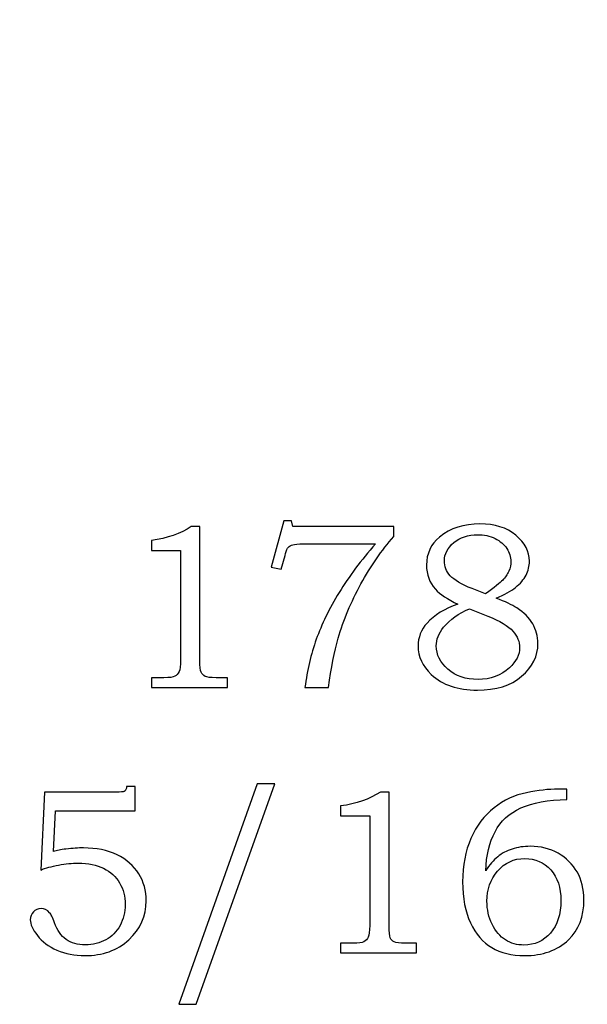
# Model space of a CAD drawing. Extents: x -1.56 to 2.18, y -2.8 to 4.13.
# Drawn here: x 0.82 to 1.22, y 0.86 to 1.55 of the extents above; entities that cross this region are included whole.
import ezdxf

# ---------------------------------------------------------------- set-up
doc = ezdxf.new("R2010")
doc.units = 0
doc.header["$MEASUREMENT"] = 0
doc.layers.add('P1-LAYER_1', color=7, linetype='CONTINUOUS')

msp = doc.modelspace()

# ---------------------------------------------------------------- linework, layer by layer
at = {"layer": 'P1-LAYER_1', "color": 7}
msp.add_open_spline([(-1.06649, 1.23389), (-1.06649, 1.23389), (-0.56342, 1.23389), (-0.56342, 1.23389), (-0.56342, 1.23389), (-0.56342, 1.23389), (-0.56525, 1.50226), (-0.56525, 1.50226), (-0.56525, 1.50226), (-0.56525, 1.50226), (-0.34033, 1.50226), (-0.34033, 1.50226), (-0.34033, 1.50226), (-0.29213, 2.07062), (0.15772, 2.25829), (0.51117, 2.25296), (0.51117, 2.25296), (0.51117, 2.25296), (0.51117, 2.54787), (0.51117, 2.54787), (0.51117, 2.54787), (1.128, 2.54926), (1.78385, 3.23367), (1.43235, 4.13235), (1.43235, 4.13235), (1.43235, 4.13235), (-1.56405, 4.13235), (-1.56405, 4.13235), (-1.56405, 4.13235), (-1.56405, 4.13235), (-1.56222, 1.7388), (-1.56222, 1.7388), (-1.56222, 1.7388), (-1.56222, 1.7388), (-1.06649, 1.7388), (-1.06649, 1.7388), (-1.06649, 1.7388), (-1.06649, 1.7388), (-1.06649, 1.23389), (-1.06649, 1.23389)], degree=3, knots=[0, 0, 0, 0, 0.1, 0.1, 0.1, 0.1, 0.2, 0.2, 0.2, 0.2, 0.3, 0.3, 0.3, 0.3, 0.4, 0.4, 0.4, 0.4, 0.5, 0.5, 0.5, 0.5, 0.6, 0.6, 0.6, 0.6, 0.7, 0.7, 0.7, 0.7, 0.8, 0.8, 0.8, 0.8, 0.9, 0.9, 0.9, 0.9, 1, 1, 1, 1], dxfattribs=at)
at = {"layer": 'P1-LAYER_1', "color": 250}
for points, knots in [([(-0.34033, 1.50226), (-0.34033, 1.50226), (0.30978, 1.12755), (0.30978, 1.12755), (0.30978, 1.12755), (0.30978, 1.12755), (0.31547, 1.17972), (0.31547, 1.17972), (0.31547, 1.17972), (0.31547, 1.17972), (0.32341, 1.22969), (0.32341, 1.22969), (0.32341, 1.22969), (0.32341, 1.22969), (0.33353, 1.27751), (0.33353, 1.27751), (0.33353, 1.27751), (0.33353, 1.27751), (0.34572, 1.3232), (0.34572, 1.3232), (0.34572, 1.3232), (0.34572, 1.3232), (0.3599, 1.36679), (0.3599, 1.36679), (0.3599, 1.36679), (0.3599, 1.36679), (0.37598, 1.40833), (0.37598, 1.40833), (0.37598, 1.40833), (0.37598, 1.40833), (0.39386, 1.44783), (0.39386, 1.44783), (0.39386, 1.44783), (0.39386, 1.44783), (0.41346, 1.48536), (0.41346, 1.48536), (0.41346, 1.48536), (0.41346, 1.48536), (0.43469, 1.52093), (0.43469, 1.52093), (0.43469, 1.52093), (0.43469, 1.52093), (0.45744, 1.55457), (0.45744, 1.55457), (0.45744, 1.55457), (0.45744, 1.55457), (0.48165, 1.58633), (0.48165, 1.58633), (0.48165, 1.58633), (0.48165, 1.58633), (0.50719, 1.61624), (0.50719, 1.61624), (0.50719, 1.61624), (0.50719, 1.61624), (0.534, 1.64432), (0.534, 1.64432), (0.534, 1.64432), (0.534, 1.64432), (0.56198, 1.67063), (0.56198, 1.67063), (0.56198, 1.67063), (0.56198, 1.67063), (0.59103, 1.69518), (0.59103, 1.69518), (0.59103, 1.69518), (0.59103, 1.69518), (0.62106, 1.71802), (0.62106, 1.71802), (0.62106, 1.71802), (0.62106, 1.71802), (0.65199, 1.73918), (0.65199, 1.73918), (0.65199, 1.73918), (0.65199, 1.73918), (0.68372, 1.75869), (0.68372, 1.75869), (0.68372, 1.75869), (0.68372, 1.75869), (0.71617, 1.77659), (0.71617, 1.77659), (0.71617, 1.77659), (0.71617, 1.77659), (0.74924, 1.79291), (0.74924, 1.79291), (0.74924, 1.79291), (0.74924, 1.79291), (0.78283, 1.80769), (0.78283, 1.80769), (0.78283, 1.80769), (0.78283, 1.80769), (0.81687, 1.82096), (0.81687, 1.82096), (0.81687, 1.82096), (0.81687, 1.82096), (0.85125, 1.83275), (0.85125, 1.83275), (0.85125, 1.83275), (0.85125, 1.83275), (0.88589, 1.84311), (0.88589, 1.84311), (0.88589, 1.84311), (0.88589, 1.84311), (0.92069, 1.85206), (0.92069, 1.85206), (0.92069, 1.85206), (0.92069, 1.85206), (0.95557, 1.85964), (0.95557, 1.85964), (0.95557, 1.85964), (0.95557, 1.85964), (0.99043, 1.86588), (0.99043, 1.86588), (0.99043, 1.86588), (0.99043, 1.86588), (1.02518, 1.87082), (1.02518, 1.87082), (1.02518, 1.87082), (1.02518, 1.87082), (1.05973, 1.87449), (1.05973, 1.87449), (1.05973, 1.87449), (1.05973, 1.87449), (1.09399, 1.87693), (1.09399, 1.87693), (1.09399, 1.87693), (1.09399, 1.87693), (1.12787, 1.87817), (1.12787, 1.87817), (1.12787, 1.87817), (1.12787, 1.87817), (1.16128, 1.87824), (1.16128, 1.87824), (1.16128, 1.87824), (1.16128, 1.87824), (0.51117, 2.25296), (0.51117, 2.25296), (0.51117, 2.25296), (0.51117, 2.25296), (0.47776, 2.25288), (0.47776, 2.25288), (0.47776, 2.25288), (0.47776, 2.25288), (0.44388, 2.25165), (0.44388, 2.25165), (0.44388, 2.25165), (0.44388, 2.25165), (0.40962, 2.24921), (0.40962, 2.24921), (0.40962, 2.24921), (0.40962, 2.24921), (0.37507, 2.24554), (0.37507, 2.24554), (0.37507, 2.24554), (0.37507, 2.24554), (0.34032, 2.2406), (0.34032, 2.2406), (0.34032, 2.2406), (0.34032, 2.2406), (0.30546, 2.23435), (0.30546, 2.23435), (0.30546, 2.23435), (0.30546, 2.23435), (0.27058, 2.22678), (0.27058, 2.22678), (0.27058, 2.22678), (0.27058, 2.22678), (0.23578, 2.21783), (0.23578, 2.21783), (0.23578, 2.21783), (0.23578, 2.21783), (0.20114, 2.20747), (0.20114, 2.20747), (0.20114, 2.20747), (0.20114, 2.20747), (0.16676, 2.19567), (0.16676, 2.19567), (0.16676, 2.19567), (0.16676, 2.19567), (0.13272, 2.1824), (0.13272, 2.1824), (0.13272, 2.1824), (0.13272, 2.1824), (0.09913, 2.16763), (0.09913, 2.16763), (0.09913, 2.16763), (0.09913, 2.16763), (0.06606, 2.1513), (0.06606, 2.1513), (0.06606, 2.1513), (0.06606, 2.1513), (0.03361, 2.13341), (0.03361, 2.13341), (0.03361, 2.13341), (0.03361, 2.13341), (0.00188, 2.11389), (0.00188, 2.11389), (0.00188, 2.11389), (0.00188, 2.11389), (-0.02905, 2.09274), (-0.02905, 2.09274), (-0.02905, 2.09274), (-0.02905, 2.09274), (-0.05908, 2.06989), (-0.05908, 2.06989), (-0.05908, 2.06989), (-0.05908, 2.06989), (-0.08813, 2.04534), (-0.08813, 2.04534), (-0.08813, 2.04534), (-0.08813, 2.04534), (-0.11611, 2.01904), (-0.11611, 2.01904), (-0.11611, 2.01904), (-0.11611, 2.01904), (-0.14292, 1.99095), (-0.14292, 1.99095), (-0.14292, 1.99095), (-0.14292, 1.99095), (-0.16846, 1.96104), (-0.16846, 1.96104), (-0.16846, 1.96104), (-0.16846, 1.96104), (-0.19267, 1.92929), (-0.19267, 1.92929), (-0.19267, 1.92929), (-0.19267, 1.92929), (-0.21542, 1.89564), (-0.21542, 1.89564), (-0.21542, 1.89564), (-0.21542, 1.89564), (-0.23665, 1.86008), (-0.23665, 1.86008), (-0.23665, 1.86008), (-0.23665, 1.86008), (-0.25625, 1.82255), (-0.25625, 1.82255), (-0.25625, 1.82255), (-0.25625, 1.82255), (-0.27413, 1.78304), (-0.27413, 1.78304), (-0.27413, 1.78304), (-0.27413, 1.78304), (-0.29021, 1.7415), (-0.29021, 1.7415), (-0.29021, 1.7415), (-0.29021, 1.7415), (-0.30439, 1.69791), (-0.30439, 1.69791), (-0.30439, 1.69791), (-0.30439, 1.69791), (-0.31658, 1.65222), (-0.31658, 1.65222), (-0.31658, 1.65222), (-0.31658, 1.65222), (-0.3267, 1.60441), (-0.3267, 1.60441), (-0.3267, 1.60441), (-0.3267, 1.60441), (-0.33464, 1.55443), (-0.33464, 1.55443), (-0.33464, 1.55443), (-0.33464, 1.55443), (-0.34033, 1.50226), (-0.34033, 1.50226)], [0, 0, 0, 0, 0.015152, 0.015152, 0.015152, 0.015152, 0.030303, 0.030303, 0.030303, 0.030303, 0.045455, 0.045455, 0.045455, 0.045455, 0.060606, 0.060606, 0.060606, 0.060606, 0.075758, 0.075758, 0.075758, 0.075758, 0.090909, 0.090909, 0.090909, 0.090909, 0.106061, 0.106061, 0.106061, 0.106061, 0.121212, 0.121212, 0.121212, 0.121212, 0.136364, 0.136364, 0.136364, 0.136364, 0.151515, 0.151515, 0.151515, 0.151515, 0.166667, 0.166667, 0.166667, 0.166667, 0.181818, 0.181818, 0.181818, 0.181818, 0.19697, 0.19697, 0.19697, 0.19697, 0.212121, 0.212121, 0.212121, 0.212121, 0.227273, 0.227273, 0.227273, 0.227273, 0.242424, 0.242424, 0.242424, 0.242424, 0.257576, 0.257576, 0.257576, 0.257576, 0.272727, 0.272727, 0.272727, 0.272727, 0.287879, 0.287879, 0.287879, 0.287879, 0.30303, 0.30303, 0.30303, 0.30303, 0.318182, 0.318182, 0.318182, 0.318182, 0.333333, 0.333333, 0.333333, 0.333333, 0.348485, 0.348485, 0.348485, 0.348485, 0.363636, 0.363636, 0.363636, 0.363636, 0.378788, 0.378788, 0.378788, 0.378788, 0.393939, 0.393939, 0.393939, 0.393939, 0.409091, 0.409091, 0.409091, 0.409091, 0.424242, 0.424242, 0.424242, 0.424242, 0.439394, 0.439394, 0.439394, 0.439394, 0.454545, 0.454545, 0.454545, 0.454545, 0.469697, 0.469697, 0.469697, 0.469697, 0.484848, 0.484848, 0.484848, 0.484848, 0.5, 0.5, 0.5, 0.5, 0.515152, 0.515152, 0.515152, 0.515152, 0.530303, 0.530303, 0.530303, 0.530303, 0.545455, 0.545455, 0.545455, 0.545455, 0.560606, 0.560606, 0.560606, 0.560606, 0.575758, 0.575758, 0.575758, 0.575758, 0.590909, 0.590909, 0.590909, 0.590909, 0.606061, 0.606061, 0.606061, 0.606061, 0.621212, 0.621212, 0.621212, 0.621212, 0.636364, 0.636364, 0.636364, 0.636364, 0.651515, 0.651515, 0.651515, 0.651515, 0.666667, 0.666667, 0.666667, 0.666667, 0.681818, 0.681818, 0.681818, 0.681818, 0.69697, 0.69697, 0.69697, 0.69697, 0.712121, 0.712121, 0.712121, 0.712121, 0.727273, 0.727273, 0.727273, 0.727273, 0.742424, 0.742424, 0.742424, 0.742424, 0.757576, 0.757576, 0.757576, 0.757576, 0.772727, 0.772727, 0.772727, 0.772727, 0.787879, 0.787879, 0.787879, 0.787879, 0.80303, 0.80303, 0.80303, 0.80303, 0.818182, 0.818182, 0.818182, 0.818182, 0.833333, 0.833333, 0.833333, 0.833333, 0.848485, 0.848485, 0.848485, 0.848485, 0.863636, 0.863636, 0.863636, 0.863636, 0.878788, 0.878788, 0.878788, 0.878788, 0.893939, 0.893939, 0.893939, 0.893939, 0.909091, 0.909091, 0.909091, 0.909091, 0.924242, 0.924242, 0.924242, 0.924242, 0.939394, 0.939394, 0.939394, 0.939394, 0.954545, 0.954545, 0.954545, 0.954545, 0.969697, 0.969697, 0.969697, 0.969697, 0.984848, 0.984848, 0.984848, 0.984848, 1, 1, 1, 1]), ([(-0.34033, 1.50226), (-0.34033, 1.50226), (0.30978, 1.12755), (0.30978, 1.12755), (0.30978, 1.12755), (0.30978, 1.12755), (0.31547, 1.17972), (0.31547, 1.17972), (0.31547, 1.17972), (0.31547, 1.17972), (0.32341, 1.22969), (0.32341, 1.22969), (0.32341, 1.22969), (0.32341, 1.22969), (0.33353, 1.27751), (0.33353, 1.27751), (0.33353, 1.27751), (0.33353, 1.27751), (0.34572, 1.3232), (0.34572, 1.3232), (0.34572, 1.3232), (0.34572, 1.3232), (0.3599, 1.36679), (0.3599, 1.36679), (0.3599, 1.36679), (0.3599, 1.36679), (0.37598, 1.40833), (0.37598, 1.40833), (0.37598, 1.40833), (0.37598, 1.40833), (0.39386, 1.44783), (0.39386, 1.44783), (0.39386, 1.44783), (0.39386, 1.44783), (0.41346, 1.48536), (0.41346, 1.48536), (0.41346, 1.48536), (0.41346, 1.48536), (0.43469, 1.52093), (0.43469, 1.52093), (0.43469, 1.52093), (0.43469, 1.52093), (0.45744, 1.55457), (0.45744, 1.55457), (0.45744, 1.55457), (0.45744, 1.55457), (0.48165, 1.58633), (0.48165, 1.58633), (0.48165, 1.58633), (0.48165, 1.58633), (0.50719, 1.61624), (0.50719, 1.61624), (0.50719, 1.61624), (0.50719, 1.61624), (0.534, 1.64432), (0.534, 1.64432), (0.534, 1.64432), (0.534, 1.64432), (0.56198, 1.67063), (0.56198, 1.67063), (0.56198, 1.67063), (0.56198, 1.67063), (0.59103, 1.69518), (0.59103, 1.69518), (0.59103, 1.69518), (0.59103, 1.69518), (0.62106, 1.71802), (0.62106, 1.71802), (0.62106, 1.71802), (0.62106, 1.71802), (0.65199, 1.73918), (0.65199, 1.73918), (0.65199, 1.73918), (0.65199, 1.73918), (0.68372, 1.75869), (0.68372, 1.75869), (0.68372, 1.75869), (0.68372, 1.75869), (0.71617, 1.77659), (0.71617, 1.77659), (0.71617, 1.77659), (0.71617, 1.77659), (0.74924, 1.79291), (0.74924, 1.79291), (0.74924, 1.79291), (0.74924, 1.79291), (0.78283, 1.80769), (0.78283, 1.80769), (0.78283, 1.80769), (0.78283, 1.80769), (0.81687, 1.82096), (0.81687, 1.82096), (0.81687, 1.82096), (0.81687, 1.82096), (0.85125, 1.83275), (0.85125, 1.83275), (0.85125, 1.83275), (0.85125, 1.83275), (0.88589, 1.84311), (0.88589, 1.84311), (0.88589, 1.84311), (0.88589, 1.84311), (0.92069, 1.85206), (0.92069, 1.85206), (0.92069, 1.85206), (0.92069, 1.85206), (0.95557, 1.85964), (0.95557, 1.85964), (0.95557, 1.85964), (0.95557, 1.85964), (0.99043, 1.86588), (0.99043, 1.86588), (0.99043, 1.86588), (0.99043, 1.86588), (1.02518, 1.87082), (1.02518, 1.87082), (1.02518, 1.87082), (1.02518, 1.87082), (1.05973, 1.87449), (1.05973, 1.87449), (1.05973, 1.87449), (1.05973, 1.87449), (1.09399, 1.87693), (1.09399, 1.87693), (1.09399, 1.87693), (1.09399, 1.87693), (1.12787, 1.87817), (1.12787, 1.87817), (1.12787, 1.87817), (1.12787, 1.87817), (1.16128, 1.87824), (1.16128, 1.87824), (1.16128, 1.87824), (1.16128, 1.87824), (0.51117, 2.25296), (0.51117, 2.25296), (0.51117, 2.25296), (0.51117, 2.25296), (0.47776, 2.25288), (0.47776, 2.25288), (0.47776, 2.25288), (0.47776, 2.25288), (0.44388, 2.25165), (0.44388, 2.25165), (0.44388, 2.25165), (0.44388, 2.25165), (0.40962, 2.24921), (0.40962, 2.24921), (0.40962, 2.24921), (0.40962, 2.24921), (0.37507, 2.24554), (0.37507, 2.24554), (0.37507, 2.24554), (0.37507, 2.24554), (0.34032, 2.2406), (0.34032, 2.2406), (0.34032, 2.2406), (0.34032, 2.2406), (0.30546, 2.23435), (0.30546, 2.23435), (0.30546, 2.23435), (0.30546, 2.23435), (0.27058, 2.22678), (0.27058, 2.22678), (0.27058, 2.22678), (0.27058, 2.22678), (0.23578, 2.21783), (0.23578, 2.21783), (0.23578, 2.21783), (0.23578, 2.21783), (0.20114, 2.20747), (0.20114, 2.20747), (0.20114, 2.20747), (0.20114, 2.20747), (0.16676, 2.19567), (0.16676, 2.19567), (0.16676, 2.19567), (0.16676, 2.19567), (0.13272, 2.1824), (0.13272, 2.1824), (0.13272, 2.1824), (0.13272, 2.1824), (0.09913, 2.16763), (0.09913, 2.16763), (0.09913, 2.16763), (0.09913, 2.16763), (0.06606, 2.1513), (0.06606, 2.1513), (0.06606, 2.1513), (0.06606, 2.1513), (0.03361, 2.13341), (0.03361, 2.13341), (0.03361, 2.13341), (0.03361, 2.13341), (0.00188, 2.11389), (0.00188, 2.11389), (0.00188, 2.11389), (0.00188, 2.11389), (-0.02905, 2.09274), (-0.02905, 2.09274), (-0.02905, 2.09274), (-0.02905, 2.09274), (-0.05908, 2.06989), (-0.05908, 2.06989), (-0.05908, 2.06989), (-0.05908, 2.06989), (-0.08813, 2.04534), (-0.08813, 2.04534), (-0.08813, 2.04534), (-0.08813, 2.04534), (-0.11611, 2.01904), (-0.11611, 2.01904), (-0.11611, 2.01904), (-0.11611, 2.01904), (-0.14292, 1.99095), (-0.14292, 1.99095), (-0.14292, 1.99095), (-0.14292, 1.99095), (-0.16846, 1.96104), (-0.16846, 1.96104), (-0.16846, 1.96104), (-0.16846, 1.96104), (-0.19267, 1.92929), (-0.19267, 1.92929), (-0.19267, 1.92929), (-0.19267, 1.92929), (-0.21542, 1.89564), (-0.21542, 1.89564), (-0.21542, 1.89564), (-0.21542, 1.89564), (-0.23665, 1.86008), (-0.23665, 1.86008), (-0.23665, 1.86008), (-0.23665, 1.86008), (-0.25625, 1.82255), (-0.25625, 1.82255), (-0.25625, 1.82255), (-0.25625, 1.82255), (-0.27413, 1.78304), (-0.27413, 1.78304), (-0.27413, 1.78304), (-0.27413, 1.78304), (-0.29021, 1.7415), (-0.29021, 1.7415), (-0.29021, 1.7415), (-0.29021, 1.7415), (-0.30439, 1.69791), (-0.30439, 1.69791), (-0.30439, 1.69791), (-0.30439, 1.69791), (-0.31658, 1.65222), (-0.31658, 1.65222), (-0.31658, 1.65222), (-0.31658, 1.65222), (-0.3267, 1.60441), (-0.3267, 1.60441), (-0.3267, 1.60441), (-0.3267, 1.60441), (-0.33464, 1.55443), (-0.33464, 1.55443), (-0.33464, 1.55443), (-0.33464, 1.55443), (-0.34033, 1.50226), (-0.34033, 1.50226)], [0, 0, 0, 0, 0.015152, 0.015152, 0.015152, 0.015152, 0.030303, 0.030303, 0.030303, 0.030303, 0.045455, 0.045455, 0.045455, 0.045455, 0.060606, 0.060606, 0.060606, 0.060606, 0.075758, 0.075758, 0.075758, 0.075758, 0.090909, 0.090909, 0.090909, 0.090909, 0.106061, 0.106061, 0.106061, 0.106061, 0.121212, 0.121212, 0.121212, 0.121212, 0.136364, 0.136364, 0.136364, 0.136364, 0.151515, 0.151515, 0.151515, 0.151515, 0.166667, 0.166667, 0.166667, 0.166667, 0.181818, 0.181818, 0.181818, 0.181818, 0.19697, 0.19697, 0.19697, 0.19697, 0.212121, 0.212121, 0.212121, 0.212121, 0.227273, 0.227273, 0.227273, 0.227273, 0.242424, 0.242424, 0.242424, 0.242424, 0.257576, 0.257576, 0.257576, 0.257576, 0.272727, 0.272727, 0.272727, 0.272727, 0.287879, 0.287879, 0.287879, 0.287879, 0.30303, 0.30303, 0.30303, 0.30303, 0.318182, 0.318182, 0.318182, 0.318182, 0.333333, 0.333333, 0.333333, 0.333333, 0.348485, 0.348485, 0.348485, 0.348485, 0.363636, 0.363636, 0.363636, 0.363636, 0.378788, 0.378788, 0.378788, 0.378788, 0.393939, 0.393939, 0.393939, 0.393939, 0.409091, 0.409091, 0.409091, 0.409091, 0.424242, 0.424242, 0.424242, 0.424242, 0.439394, 0.439394, 0.439394, 0.439394, 0.454545, 0.454545, 0.454545, 0.454545, 0.469697, 0.469697, 0.469697, 0.469697, 0.484848, 0.484848, 0.484848, 0.484848, 0.5, 0.5, 0.5, 0.5, 0.515152, 0.515152, 0.515152, 0.515152, 0.530303, 0.530303, 0.530303, 0.530303, 0.545455, 0.545455, 0.545455, 0.545455, 0.560606, 0.560606, 0.560606, 0.560606, 0.575758, 0.575758, 0.575758, 0.575758, 0.590909, 0.590909, 0.590909, 0.590909, 0.606061, 0.606061, 0.606061, 0.606061, 0.621212, 0.621212, 0.621212, 0.621212, 0.636364, 0.636364, 0.636364, 0.636364, 0.651515, 0.651515, 0.651515, 0.651515, 0.666667, 0.666667, 0.666667, 0.666667, 0.681818, 0.681818, 0.681818, 0.681818, 0.69697, 0.69697, 0.69697, 0.69697, 0.712121, 0.712121, 0.712121, 0.712121, 0.727273, 0.727273, 0.727273, 0.727273, 0.742424, 0.742424, 0.742424, 0.742424, 0.757576, 0.757576, 0.757576, 0.757576, 0.772727, 0.772727, 0.772727, 0.772727, 0.787879, 0.787879, 0.787879, 0.787879, 0.80303, 0.80303, 0.80303, 0.80303, 0.818182, 0.818182, 0.818182, 0.818182, 0.833333, 0.833333, 0.833333, 0.833333, 0.848485, 0.848485, 0.848485, 0.848485, 0.863636, 0.863636, 0.863636, 0.863636, 0.878788, 0.878788, 0.878788, 0.878788, 0.893939, 0.893939, 0.893939, 0.893939, 0.909091, 0.909091, 0.909091, 0.909091, 0.924242, 0.924242, 0.924242, 0.924242, 0.939394, 0.939394, 0.939394, 0.939394, 0.954545, 0.954545, 0.954545, 0.954545, 0.969697, 0.969697, 0.969697, 0.969697, 0.984848, 0.984848, 0.984848, 0.984848, 1, 1, 1, 1]), ([(0.94245, 1.1965), (0.94245, 1.1965), (0.94853, 1.1965), (0.94853, 1.1965), (0.94853, 1.1965), (0.94853, 1.1965), (0.94853, 1.10226), (0.94853, 1.10226), (0.94853, 1.10226), (0.94853, 1.09781), (0.94884, 1.09495), (0.94939, 1.09367), (0.94939, 1.09367), (0.94998, 1.09239), (0.95089, 1.09145), (0.9522, 1.09078), (0.9522, 1.09078), (0.9535, 1.09014), (0.95609, 1.08981), (0.95995, 1.08981), (0.95995, 1.08981), (0.95995, 1.08981), (0.96792, 1.08981), (0.96792, 1.08981), (0.96792, 1.08981), (0.96792, 1.08981), (0.96792, 1.08298), (0.96792, 1.08298), (0.96792, 1.08298), (0.96792, 1.08298), (0.91428, 1.08298), (0.91428, 1.08298), (0.91428, 1.08298), (0.91428, 1.08298), (0.91428, 1.08981), (0.91428, 1.08981), (0.91428, 1.08981), (0.91428, 1.08981), (0.92314, 1.08981), (0.92314, 1.08981), (0.92314, 1.08981), (0.927, 1.08981), (0.92956, 1.09014), (0.93084, 1.09084), (0.93084, 1.09084), (0.93211, 1.0915), (0.93311, 1.09259), (0.93381, 1.09409), (0.93381, 1.09409), (0.9345, 1.09559), (0.93487, 1.09831), (0.93487, 1.10226), (0.93487, 1.10226), (0.93487, 1.10226), (0.93487, 1.17972), (0.93487, 1.17972), (0.93487, 1.17972), (0.93487, 1.17972), (0.91428, 1.17972), (0.91428, 1.17972), (0.91428, 1.17972), (0.91428, 1.17972), (0.91428, 1.18672), (0.91428, 1.18672), (0.91428, 1.18672), (0.9255, 1.18831), (0.93489, 1.19156), (0.94245, 1.1965)], [0, 0, 0, 0, 0.058824, 0.058824, 0.058824, 0.058824, 0.117647, 0.117647, 0.117647, 0.117647, 0.176471, 0.176471, 0.176471, 0.176471, 0.235294, 0.235294, 0.235294, 0.235294, 0.294118, 0.294118, 0.294118, 0.294118, 0.352941, 0.352941, 0.352941, 0.352941, 0.411765, 0.411765, 0.411765, 0.411765, 0.470588, 0.470588, 0.470588, 0.470588, 0.529412, 0.529412, 0.529412, 0.529412, 0.588235, 0.588235, 0.588235, 0.588235, 0.647059, 0.647059, 0.647059, 0.647059, 0.705882, 0.705882, 0.705882, 0.705882, 0.764706, 0.764706, 0.764706, 0.764706, 0.823529, 0.823529, 0.823529, 0.823529, 0.882353, 0.882353, 0.882353, 0.882353, 0.941176, 0.941176, 0.941176, 0.941176, 1, 1, 1, 1]), ([(1.00787, 1.20064), (1.00787, 1.20064), (1.01326, 1.20064), (1.01326, 1.20064), (1.01326, 1.20064), (1.01326, 1.20064), (1.01423, 1.1965), (1.01423, 1.1965), (1.01423, 1.1965), (1.01423, 1.1965), (1.08534, 1.1965), (1.08534, 1.1965), (1.08534, 1.1965), (1.08534, 1.1965), (1.08534, 1.18959), (1.08534, 1.18959), (1.08534, 1.18959), (1.07684, 1.17975), (1.06911, 1.16859), (1.0622, 1.156), (1.0622, 1.156), (1.05528, 1.14345), (1.04992, 1.13067), (1.04611, 1.11764), (1.04611, 1.11764), (1.04337, 1.10826), (1.04112, 1.0967), (1.03937, 1.08298), (1.03937, 1.08298), (1.03937, 1.08298), (1.0227, 1.08298), (1.0227, 1.08298), (1.0227, 1.08298), (1.02431, 1.09509), (1.02698, 1.10639), (1.0307, 1.11692), (1.0307, 1.11692), (1.03442, 1.12745), (1.03978, 1.13845), (1.04681, 1.14992), (1.04681, 1.14992), (1.05384, 1.16139), (1.06237, 1.17284), (1.07242, 1.18428), (1.07242, 1.18428), (1.07242, 1.18428), (1.0217, 1.18428), (1.0217, 1.18428), (1.0217, 1.18428), (1.01803, 1.18428), (1.0155, 1.18411), (1.01415, 1.18372), (1.01415, 1.18372), (1.01278, 1.18334), (1.01173, 1.18275), (1.01098, 1.18195), (1.01098, 1.18195), (1.0102, 1.18111), (1.00956, 1.17967), (1.009, 1.17761), (1.009, 1.17761), (1.009, 1.17761), (1.00862, 1.17609), (1.00862, 1.17609), (1.00862, 1.17609), (1.00862, 1.17609), (1.00584, 1.16648), (1.00584, 1.16648), (1.00584, 1.16648), (1.00584, 1.16648), (0.99892, 1.16795), (0.99892, 1.16795), (0.99892, 1.16795), (0.99892, 1.16795), (1.00787, 1.20064), (1.00787, 1.20064)], [0, 0, 0, 0, 0.052632, 0.052632, 0.052632, 0.052632, 0.105263, 0.105263, 0.105263, 0.105263, 0.157895, 0.157895, 0.157895, 0.157895, 0.210526, 0.210526, 0.210526, 0.210526, 0.263158, 0.263158, 0.263158, 0.263158, 0.315789, 0.315789, 0.315789, 0.315789, 0.368421, 0.368421, 0.368421, 0.368421, 0.421053, 0.421053, 0.421053, 0.421053, 0.473684, 0.473684, 0.473684, 0.473684, 0.526316, 0.526316, 0.526316, 0.526316, 0.578947, 0.578947, 0.578947, 0.578947, 0.631579, 0.631579, 0.631579, 0.631579, 0.684211, 0.684211, 0.684211, 0.684211, 0.736842, 0.736842, 0.736842, 0.736842, 0.789474, 0.789474, 0.789474, 0.789474, 0.842105, 0.842105, 0.842105, 0.842105, 0.894737, 0.894737, 0.894737, 0.894737, 0.947368, 0.947368, 0.947368, 0.947368, 1, 1, 1, 1]), ([(1.15762, 1.14598), (1.16404, 1.14353), (1.16892, 1.14122), (1.17228, 1.13906), (1.17228, 1.13906), (1.1772, 1.13589), (1.18092, 1.1322), (1.18342, 1.12795), (1.18342, 1.12795), (1.18592, 1.12367), (1.18717, 1.11906), (1.18717, 1.11406), (1.18717, 1.11406), (1.18717, 1.10511), (1.18331, 1.09737), (1.17562, 1.09084), (1.17562, 1.09084), (1.16789, 1.08428), (1.15751, 1.08103), (1.14445, 1.08103), (1.14445, 1.08103), (1.13062, 1.08103), (1.11976, 1.08472), (1.11189, 1.09209), (1.11189, 1.09209), (1.10565, 1.098), (1.10254, 1.1047), (1.10254, 1.1122), (1.10254, 1.1122), (1.10254, 1.11822), (1.10465, 1.12361), (1.10887, 1.12839), (1.10887, 1.12839), (1.11398, 1.13409), (1.12126, 1.13853), (1.1307, 1.14172), (1.1307, 1.14172), (1.12331, 1.1452), (1.11801, 1.14872), (1.11473, 1.15231), (1.11473, 1.15231), (1.11056, 1.15703), (1.10848, 1.1627), (1.10848, 1.16931), (1.10848, 1.16931), (1.10848, 1.1775), (1.11156, 1.18414), (1.11776, 1.18917), (1.11776, 1.18917), (1.12534, 1.19537), (1.13484, 1.19845), (1.14623, 1.19845), (1.14623, 1.19845), (1.15665, 1.19845), (1.16506, 1.19578), (1.17151, 1.19045), (1.17151, 1.19045), (1.17792, 1.18509), (1.18115, 1.17898), (1.18115, 1.17209), (1.18115, 1.17209), (1.18115, 1.16867), (1.18034, 1.16539), (1.17876, 1.16228), (1.17876, 1.16228), (1.17715, 1.15917), (1.1747, 1.15625), (1.17137, 1.15359), (1.17137, 1.15359), (1.16806, 1.15089), (1.16348, 1.14837), (1.15762, 1.14598)], [0, 0, 0, 0, 0.055556, 0.055556, 0.055556, 0.055556, 0.111111, 0.111111, 0.111111, 0.111111, 0.166667, 0.166667, 0.166667, 0.166667, 0.222222, 0.222222, 0.222222, 0.222222, 0.277778, 0.277778, 0.277778, 0.277778, 0.333333, 0.333333, 0.333333, 0.333333, 0.388889, 0.388889, 0.388889, 0.388889, 0.444444, 0.444444, 0.444444, 0.444444, 0.5, 0.5, 0.5, 0.5, 0.555556, 0.555556, 0.555556, 0.555556, 0.611111, 0.611111, 0.611111, 0.611111, 0.666667, 0.666667, 0.666667, 0.666667, 0.722222, 0.722222, 0.722222, 0.722222, 0.777778, 0.777778, 0.777778, 0.777778, 0.833333, 0.833333, 0.833333, 0.833333, 0.888889, 0.888889, 0.888889, 0.888889, 0.944444, 0.944444, 0.944444, 0.944444, 1, 1, 1, 1]), ([(1.15023, 1.14898), (1.15639, 1.15364), (1.16042, 1.15689), (1.16226, 1.15875), (1.16226, 1.15875), (1.16412, 1.16059), (1.16554, 1.1627), (1.16654, 1.16506), (1.16654, 1.16506), (1.16754, 1.16742), (1.16804, 1.1697), (1.16804, 1.17192), (1.16804, 1.17192), (1.16804, 1.17511), (1.16709, 1.17817), (1.1652, 1.18109), (1.1652, 1.18109), (1.16328, 1.18398), (1.16051, 1.18634), (1.15684, 1.18811), (1.15684, 1.18811), (1.1532, 1.18992), (1.14909, 1.19081), (1.14454, 1.19081), (1.14454, 1.19081), (1.13778, 1.19081), (1.1322, 1.18895), (1.12776, 1.18522), (1.12776, 1.18522), (1.12331, 1.1815), (1.12109, 1.17722), (1.12109, 1.17234), (1.12109, 1.17234), (1.12109, 1.16842), (1.12248, 1.16492), (1.12523, 1.16184), (1.12523, 1.16184), (1.12801, 1.15875), (1.13315, 1.1557), (1.1407, 1.15272), (1.1407, 1.15272), (1.1407, 1.15272), (1.15023, 1.14898), (1.15023, 1.14898)], [0, 0, 0, 0, 0.090909, 0.090909, 0.090909, 0.090909, 0.181818, 0.181818, 0.181818, 0.181818, 0.272727, 0.272727, 0.272727, 0.272727, 0.363636, 0.363636, 0.363636, 0.363636, 0.454545, 0.454545, 0.454545, 0.454545, 0.545455, 0.545455, 0.545455, 0.545455, 0.636364, 0.636364, 0.636364, 0.636364, 0.727273, 0.727273, 0.727273, 0.727273, 0.818182, 0.818182, 0.818182, 0.818182, 0.909091, 0.909091, 0.909091, 0.909091, 1, 1, 1, 1]), ([(1.13876, 1.13856), (1.13109, 1.1352), (1.12504, 1.13084), (1.12059, 1.12545), (1.12059, 1.12545), (1.11712, 1.12122), (1.11539, 1.11684), (1.11539, 1.11228), (1.11539, 1.11228), (1.11539, 1.10609), (1.11812, 1.10059), (1.12362, 1.09578), (1.12362, 1.09578), (1.12909, 1.091), (1.13617, 1.08859), (1.14484, 1.08859), (1.14484, 1.08859), (1.1537, 1.08859), (1.16106, 1.09134), (1.16698, 1.09681), (1.16698, 1.09681), (1.17181, 1.10126), (1.17423, 1.10603), (1.17423, 1.11114), (1.17423, 1.11114), (1.17423, 1.11514), (1.17265, 1.11898), (1.16948, 1.12264), (1.16948, 1.12264), (1.16628, 1.12631), (1.16039, 1.12987), (1.15176, 1.13334), (1.15176, 1.13334), (1.15176, 1.13334), (1.13876, 1.13856), (1.13876, 1.13856)], [0, 0, 0, 0, 0.111111, 0.111111, 0.111111, 0.111111, 0.222222, 0.222222, 0.222222, 0.222222, 0.333333, 0.333333, 0.333333, 0.333333, 0.444444, 0.444444, 0.444444, 0.444444, 0.555556, 0.555556, 0.555556, 0.555556, 0.666667, 0.666667, 0.666667, 0.666667, 0.777778, 0.777778, 0.777778, 0.777778, 0.888889, 0.888889, 0.888889, 0.888889, 1, 1, 1, 1]), ([(0.83895, 1.009), (0.83895, 1.009), (0.88956, 1.009), (0.88956, 1.009), (0.88956, 1.009), (0.89265, 1.009), (0.89454, 1.00917), (0.89517, 1.0095), (0.89517, 1.0095), (0.89609, 1.01003), (0.89665, 1.0112), (0.89681, 1.01298), (0.89681, 1.01298), (0.89681, 1.01298), (0.90276, 1.01298), (0.90276, 1.01298), (0.90276, 1.01298), (0.90276, 1.01298), (0.90276, 0.99581), (0.90276, 0.99581), (0.90276, 0.99581), (0.90276, 0.99581), (0.84651, 0.99581), (0.84651, 0.99581), (0.84651, 0.99581), (0.84651, 0.99581), (0.84512, 0.96717), (0.84512, 0.96717), (0.84512, 0.96717), (0.84745, 0.96784), (0.85043, 0.96837), (0.85401, 0.96881), (0.85401, 0.96881), (0.85862, 0.96934), (0.86273, 0.96961), (0.86637, 0.96961), (0.86637, 0.96961), (0.87543, 0.96961), (0.88331, 0.96798), (0.89006, 0.96472), (0.89006, 0.96472), (0.89678, 0.96148), (0.90189, 0.957), (0.90539, 0.95134), (0.90539, 0.95134), (0.90889, 0.94567), (0.91065, 0.93934), (0.91065, 0.93234), (0.91065, 0.93234), (0.91065, 0.9215), (0.90656, 0.91231), (0.89843, 0.90478), (0.89843, 0.90478), (0.89028, 0.89728), (0.87993, 0.89353), (0.86734, 0.89353), (0.86734, 0.89353), (0.86006, 0.89353), (0.85351, 0.89484), (0.84762, 0.89742), (0.84762, 0.89742), (0.84173, 0.90003), (0.83712, 0.90348), (0.83381, 0.90772), (0.83381, 0.90772), (0.83051, 0.91198), (0.82884, 0.91572), (0.82884, 0.91892), (0.82884, 0.91892), (0.82884, 0.92103), (0.82956, 0.92287), (0.83098, 0.92442), (0.83098, 0.92442), (0.83237, 0.92595), (0.8342, 0.92672), (0.83643, 0.92672), (0.83643, 0.92672), (0.8387, 0.92672), (0.8407, 0.92578), (0.84245, 0.92387), (0.84245, 0.92387), (0.84343, 0.92289), (0.84459, 0.9205), (0.84595, 0.91672), (0.84595, 0.91672), (0.84778, 0.91139), (0.85054, 0.9075), (0.85417, 0.905), (0.85417, 0.905), (0.85773, 0.90245), (0.86226, 0.90117), (0.86767, 0.90117), (0.86767, 0.90117), (0.87309, 0.90117), (0.87793, 0.90237), (0.88215, 0.90472), (0.88215, 0.90472), (0.8864, 0.90706), (0.88973, 0.91048), (0.89217, 0.91489), (0.89217, 0.91489), (0.89462, 0.91931), (0.89584, 0.92422), (0.89584, 0.92964), (0.89584, 0.92964), (0.89584, 0.93537), (0.89451, 0.94042), (0.89187, 0.94487), (0.89187, 0.94487), (0.88926, 0.94931), (0.88548, 0.95278), (0.88056, 0.9552), (0.88056, 0.9552), (0.87565, 0.95764), (0.86967, 0.95887), (0.86262, 0.95887), (0.86262, 0.95887), (0.85834, 0.95887), (0.85373, 0.95842), (0.84884, 0.95748), (0.84884, 0.95748), (0.84393, 0.95656), (0.8397, 0.95539), (0.83617, 0.95398), (0.83617, 0.95398), (0.83617, 0.95398), (0.83895, 1.009), (0.83895, 1.009)], [0, 0, 0, 0, 0.03125, 0.03125, 0.03125, 0.03125, 0.0625, 0.0625, 0.0625, 0.0625, 0.09375, 0.09375, 0.09375, 0.09375, 0.125, 0.125, 0.125, 0.125, 0.15625, 0.15625, 0.15625, 0.15625, 0.1875, 0.1875, 0.1875, 0.1875, 0.21875, 0.21875, 0.21875, 0.21875, 0.25, 0.25, 0.25, 0.25, 0.28125, 0.28125, 0.28125, 0.28125, 0.3125, 0.3125, 0.3125, 0.3125, 0.34375, 0.34375, 0.34375, 0.34375, 0.375, 0.375, 0.375, 0.375, 0.40625, 0.40625, 0.40625, 0.40625, 0.4375, 0.4375, 0.4375, 0.4375, 0.46875, 0.46875, 0.46875, 0.46875, 0.5, 0.5, 0.5, 0.5, 0.53125, 0.53125, 0.53125, 0.53125, 0.5625, 0.5625, 0.5625, 0.5625, 0.59375, 0.59375, 0.59375, 0.59375, 0.625, 0.625, 0.625, 0.625, 0.65625, 0.65625, 0.65625, 0.65625, 0.6875, 0.6875, 0.6875, 0.6875, 0.71875, 0.71875, 0.71875, 0.71875, 0.75, 0.75, 0.75, 0.75, 0.78125, 0.78125, 0.78125, 0.78125, 0.8125, 0.8125, 0.8125, 0.8125, 0.84375, 0.84375, 0.84375, 0.84375, 0.875, 0.875, 0.875, 0.875, 0.90625, 0.90625, 0.90625, 0.90625, 0.9375, 0.9375, 0.9375, 0.9375, 0.96875, 0.96875, 0.96875, 0.96875, 1, 1, 1, 1]), ([(1.0014, 1.01487), (1.0014, 1.01487), (0.94581, 0.85917), (0.94581, 0.85917), (0.94581, 0.85917), (0.94581, 0.85917), (0.93376, 0.85917), (0.93376, 0.85917), (0.93376, 0.85917), (0.93376, 0.85917), (0.98901, 1.01487), (0.98901, 1.01487), (0.98901, 1.01487), (0.98901, 1.01487), (1.0014, 1.01487), (1.0014, 1.01487)], [0, 0, 0, 0, 0.25, 0.25, 0.25, 0.25, 0.5, 0.5, 0.5, 0.5, 0.75, 0.75, 0.75, 0.75, 1, 1, 1, 1]), ([(1.07595, 1.009), (1.07595, 1.009), (1.08204, 1.009), (1.08204, 1.009), (1.08204, 1.009), (1.08204, 1.009), (1.08204, 0.91476), (1.08204, 0.91476), (1.08204, 0.91476), (1.08204, 0.91031), (1.08234, 0.90745), (1.0829, 0.90617), (1.0829, 0.90617), (1.08348, 0.90489), (1.0844, 0.90395), (1.0857, 0.90328), (1.0857, 0.90328), (1.08701, 0.90264), (1.08959, 0.90231), (1.09345, 0.90231), (1.09345, 0.90231), (1.09345, 0.90231), (1.10143, 0.90231), (1.10143, 0.90231), (1.10143, 0.90231), (1.10143, 0.90231), (1.10143, 0.89548), (1.10143, 0.89548), (1.10143, 0.89548), (1.10143, 0.89548), (1.04779, 0.89548), (1.04779, 0.89548), (1.04779, 0.89548), (1.04779, 0.89548), (1.04779, 0.90231), (1.04779, 0.90231), (1.04779, 0.90231), (1.04779, 0.90231), (1.05665, 0.90231), (1.05665, 0.90231), (1.05665, 0.90231), (1.06051, 0.90231), (1.06306, 0.90264), (1.06434, 0.90334), (1.06434, 0.90334), (1.06562, 0.904), (1.06662, 0.90509), (1.06731, 0.90659), (1.06731, 0.90659), (1.06801, 0.90809), (1.06837, 0.91081), (1.06837, 0.91476), (1.06837, 0.91476), (1.06837, 0.91476), (1.06837, 0.99222), (1.06837, 0.99222), (1.06837, 0.99222), (1.06837, 0.99222), (1.04779, 0.99222), (1.04779, 0.99222), (1.04779, 0.99222), (1.04779, 0.99222), (1.04779, 0.99922), (1.04779, 0.99922), (1.04779, 0.99922), (1.05901, 1.00081), (1.0684, 1.00406), (1.07595, 1.009)], [0, 0, 0, 0, 0.058824, 0.058824, 0.058824, 0.058824, 0.117647, 0.117647, 0.117647, 0.117647, 0.176471, 0.176471, 0.176471, 0.176471, 0.235294, 0.235294, 0.235294, 0.235294, 0.294118, 0.294118, 0.294118, 0.294118, 0.352941, 0.352941, 0.352941, 0.352941, 0.411765, 0.411765, 0.411765, 0.411765, 0.470588, 0.470588, 0.470588, 0.470588, 0.529412, 0.529412, 0.529412, 0.529412, 0.588235, 0.588235, 0.588235, 0.588235, 0.647059, 0.647059, 0.647059, 0.647059, 0.705882, 0.705882, 0.705882, 0.705882, 0.764706, 0.764706, 0.764706, 0.764706, 0.823529, 0.823529, 0.823529, 0.823529, 0.882353, 0.882353, 0.882353, 0.882353, 0.941176, 0.941176, 0.941176, 0.941176, 1, 1, 1, 1]), ([(1.20762, 1.01111), (1.20762, 1.01111), (1.20762, 1.0037), (1.20762, 1.0037), (1.20762, 1.0037), (1.19423, 1.00356), (1.1834, 1.00159), (1.17512, 0.99787), (1.17512, 0.99787), (1.16684, 0.99411), (1.16076, 0.9885), (1.15684, 0.98106), (1.15684, 0.98106), (1.15293, 0.97359), (1.15073, 0.96439), (1.15026, 0.9535), (1.15026, 0.9535), (1.15301, 0.95772), (1.15584, 0.96103), (1.15876, 0.96339), (1.15876, 0.96339), (1.16165, 0.96575), (1.16504, 0.96756), (1.16893, 0.96884), (1.16893, 0.96884), (1.17281, 0.97011), (1.17706, 0.97075), (1.18168, 0.97075), (1.18168, 0.97075), (1.18904, 0.97075), (1.19562, 0.96911), (1.20137, 0.96587), (1.20137, 0.96587), (1.20712, 0.96261), (1.21159, 0.9582), (1.21479, 0.95264), (1.21479, 0.95264), (1.21798, 0.94709), (1.21959, 0.94053), (1.21959, 0.933), (1.21959, 0.933), (1.21959, 0.921), (1.21598, 0.91159), (1.20876, 0.90476), (1.20876, 0.90476), (1.20079, 0.89726), (1.19045, 0.89353), (1.17776, 0.89353), (1.17776, 0.89353), (1.16859, 0.89353), (1.16087, 0.89542), (1.15456, 0.89922), (1.15456, 0.89922), (1.14826, 0.903), (1.14326, 0.90881), (1.13954, 0.91664), (1.13954, 0.91664), (1.13584, 0.92445), (1.13398, 0.93411), (1.13398, 0.94561), (1.13398, 0.94561), (1.13398, 0.95717), (1.13595, 0.96742), (1.13987, 0.97637), (1.13987, 0.97637), (1.14381, 0.98531), (1.14926, 0.9925), (1.1562, 0.99792), (1.1562, 0.99792), (1.16315, 1.00337), (1.17076, 1.00692), (1.17901, 1.00859), (1.17901, 1.00859), (1.18729, 1.01028), (1.1947, 1.01111), (1.20129, 1.01111), (1.20129, 1.01111), (1.20129, 1.01111), (1.20762, 1.01111), (1.20762, 1.01111)], [0, 0, 0, 0, 0.05, 0.05, 0.05, 0.05, 0.1, 0.1, 0.1, 0.1, 0.15, 0.15, 0.15, 0.15, 0.2, 0.2, 0.2, 0.2, 0.25, 0.25, 0.25, 0.25, 0.3, 0.3, 0.3, 0.3, 0.35, 0.35, 0.35, 0.35, 0.4, 0.4, 0.4, 0.4, 0.45, 0.45, 0.45, 0.45, 0.5, 0.5, 0.5, 0.5, 0.55, 0.55, 0.55, 0.55, 0.6, 0.6, 0.6, 0.6, 0.65, 0.65, 0.65, 0.65, 0.7, 0.7, 0.7, 0.7, 0.75, 0.75, 0.75, 0.75, 0.8, 0.8, 0.8, 0.8, 0.85, 0.85, 0.85, 0.85, 0.9, 0.9, 0.9, 0.9, 0.95, 0.95, 0.95, 0.95, 1, 1, 1, 1]), ([(1.17793, 0.96211), (1.17012, 0.96211), (1.1637, 0.95917), (1.15868, 0.95325), (1.15868, 0.95325), (1.15365, 0.94734), (1.15115, 0.94022), (1.15115, 0.93195), (1.15115, 0.93195), (1.15115, 0.92609), (1.15237, 0.92067), (1.15481, 0.9157), (1.15481, 0.9157), (1.15726, 0.91072), (1.1604, 0.90706), (1.16426, 0.90464), (1.16426, 0.90464), (1.16809, 0.90222), (1.17245, 0.901), (1.17726, 0.901), (1.17726, 0.901), (1.18476, 0.901), (1.19098, 0.90384), (1.19595, 0.9095), (1.19595, 0.9095), (1.2009, 0.91517), (1.2034, 0.92278), (1.2034, 0.93234), (1.2034, 0.93234), (1.2034, 0.94145), (1.20098, 0.9487), (1.19615, 0.95406), (1.19615, 0.95406), (1.19131, 0.95945), (1.18523, 0.96211), (1.17793, 0.96211)], [0, 0, 0, 0, 0.111111, 0.111111, 0.111111, 0.111111, 0.222222, 0.222222, 0.222222, 0.222222, 0.333333, 0.333333, 0.333333, 0.333333, 0.444444, 0.444444, 0.444444, 0.444444, 0.555556, 0.555556, 0.555556, 0.555556, 0.666667, 0.666667, 0.666667, 0.666667, 0.777778, 0.777778, 0.777778, 0.777778, 0.888889, 0.888889, 0.888889, 0.888889, 1, 1, 1, 1])]:
    msp.add_open_spline(points, degree=3, knots=knots, dxfattribs=at)

doc.saveas('drawing.dxf')
